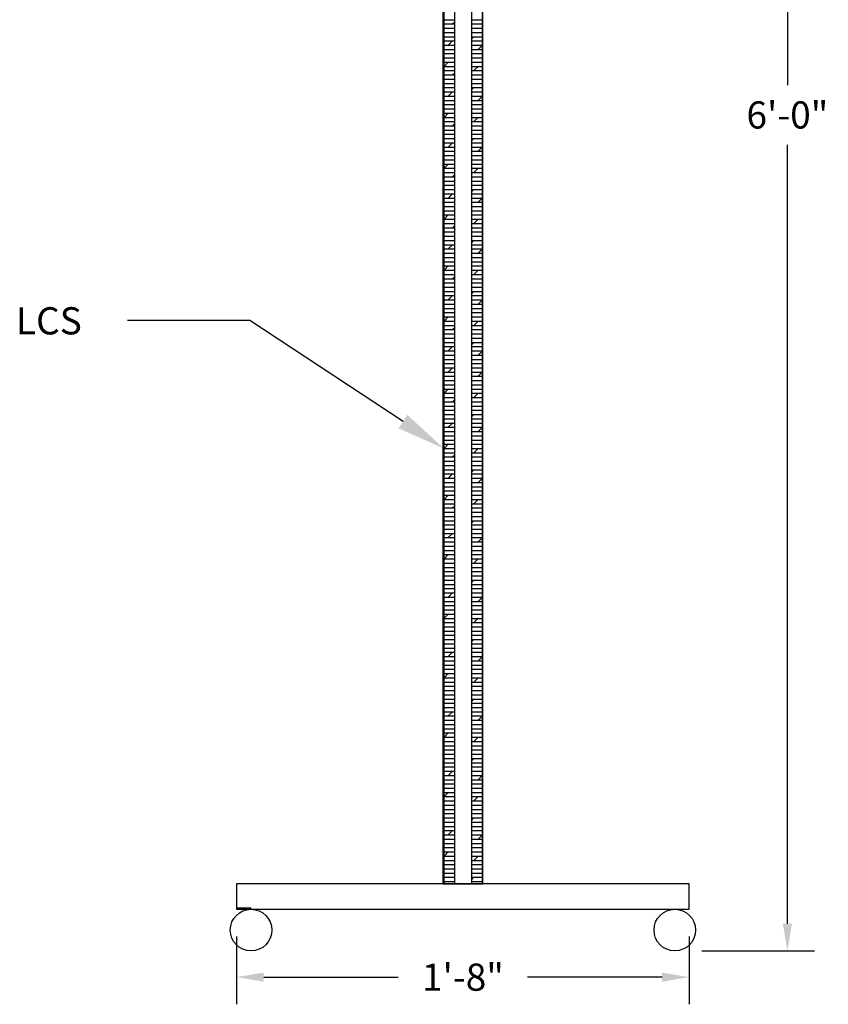
# Model space of a CAD drawing. Extents: x 67.7 to 83.4, y -6.9 to 4.3.
# Drawn here: x 77.1 to 80.1, y -3.3 to 0.3 of the extents above; entities that cross this region are included whole.
import ezdxf
from ezdxf import colors
from ezdxf.entities.mleader import LeaderData, LeaderLine
from ezdxf.math import Vec2, Vec3

# ---------------------------------------------------------------- set-up
doc = ezdxf.new("R2010")
doc.units = 0
doc.header["$LTSCALE"] = 0.5
doc.header["$MEASUREMENT"] = 0
doc.layers.get('DEFPOINTS').update_dxf_attribs({"linetype": 'CONTINUOUS'})
doc.layers.add('TITLEBLOCK', color=7, linetype='CONTINUOUS')
doc.styles.add('SIMPLEX', font='simplex.shx', dxfattribs={"height": 0.1})
doc.dimstyles.new('FEETDIMSCALE12', dxfattribs={"dimscale": 0, "dimtxt": 0.18, "dimasz": 0.1, "dimexe": 0.1, "dimexo": 0.1, "dimgap": 0.05, "dimtad": 0, "dimtih": 1, "dimtoh": 1, "dimdec": 4, "dimlfac": 12, "dimzin": 3, "dimdsep": 46, "dimlunit": 4, "dimtxsty": 'SIMPLEX', "dimcen": 0, "dimclrd": 256, "dimclre": 256, "dimclrt": 256, "dimadec": 0, "dimazin": 0, "dimtfac": 1, "dimtdec": 4, "dimtofl": 0, "dimtmove": 0, "dimatfit": 0, "dimfxl": 1, "dimfrac": 2, "dimtolj": 1, "dimtzin": 3, "dimarcsym": 0})

# ---------------------------------------------------------------- blocks, each defined once
blk = doc.blocks.new('*D214')
at = {"layer": 'DEFPOINTS', "color": 0}
for p in [(77.9289, -2.9351), (79.5955, -2.9351), (79.5955, -3.1848)]:
    blk.add_point(p, dxfattribs=at)
at = {"layer": 'TITLEBLOCK', "lineweight": -2}
for p, q in [((77.9289, -3.0351), (77.9289, -3.2848)), ((79.5955, -3.0351), (79.5955, -3.2848)), ((78.0289, -3.1848), (78.5241, -3.1848)), ((79.4955, -3.1848), (79.0003, -3.1848))]:
    blk.add_line(p, q, dxfattribs=at)
at = {"layer": 'TITLEBLOCK'}
for points in [[(78.0289, -3.1681), (78.0289, -3.2014), (77.9289, -3.1848)], [(79.4955, -3.1681), (79.4955, -3.2014), (79.5955, -3.1848)]]:
    blk.add_solid(points, dxfattribs=at)
at = {"layer": 'TITLEBLOCK', "insert": (78.7622, -3.1848), "char_height": 0.1, "attachment_point": 5, "style": 'SIMPLEX'}
blk.add_mtext('\\A1;1\'-8"', dxfattribs=at)
blk = doc.blocks.new('*D215')
at = {"layer": 'DEFPOINTS', "color": 0}
for p in [(78.8326, 3.0647), (79.9566, 3.0647), (79.5422, -3.0883)]:
    blk.add_point(p, dxfattribs=at)
at = {"layer": 'TITLEBLOCK', "lineweight": -2}
for p, q in [((78.9326, 3.0647), (80.0566, 3.0647)), ((79.9566, 2.9647), (79.9566, 0.0978)), ((79.9566, -2.9883), (79.9566, -0.1213)), ((79.6422, -3.0883), (80.0566, -3.0883))]:
    blk.add_line(p, q, dxfattribs=at)
at = {"layer": 'TITLEBLOCK'}
for points in [[(79.9399, 2.9647), (79.9733, 2.9647), (79.9566, 3.0647)], [(79.9399, -2.9883), (79.9733, -2.9883), (79.9566, -3.0883)]]:
    blk.add_solid(points, dxfattribs=at)
at = {"layer": 'TITLEBLOCK', "insert": (79.9566, -0.0118), "char_height": 0.1, "attachment_point": 5, "style": 'SIMPLEX'}
blk.add_mtext('\\A1;6\'-0"', dxfattribs=at)

msp = doc.modelspace()

# ---------------------------------------------------------------- linework, layer by layer
at = {"layer": 'TITLEBLOCK'}
for p, q in [((78.7309862, 3.0490609), (78.7309862, -2.8413279)), ((78.7934837, 3.0490609), (78.7934837, -2.8413279)), ((78.6919252, 0.3386707), (78.7309862, 0.3386707)), ((78.724054, 0.3230539), (78.7309862, 0.3299861)), ((78.7934837, 0.3386707), (78.8325446, 0.3386707)), ((78.6919252, 0.3230463), (78.7309862, 0.3230463)), ((78.6919252, 0.3074219), (78.7309862, 0.3074219)), ((78.6919252, 0.2909252), (78.6928052, 0.2918052)), ((78.6919252, 0.2917975), (78.7309862, 0.2917975)), ((78.7934837, 0.3230463), (78.8325446, 0.3230463)), ((78.7934837, 0.3074219), (78.8325446, 0.3074219)), ((78.7934837, 0.2917975), (78.8325446, 0.2917975)), ((78.6919252, 0.2761732), (78.7309862, 0.2761732)), ((78.6919252, 0.2605488), (78.7309862, 0.2605488)), ((78.7084296, 0.244932), (78.724054, 0.2605564)), ((78.7934837, 0.2674886), (78.8021759, 0.2761808)), ((78.7934837, 0.2761732), (78.8325446, 0.2761732)), ((78.7934837, 0.2605488), (78.8325446, 0.2605488)), ((78.6919252, 0.2449244), (78.7309862, 0.2449244)), ((78.6919252, 0.2293), (78.7309862, 0.2293)), ((78.7934837, 0.2449244), (78.8325446, 0.2449244)), ((78.7934837, 0.2293), (78.8325446, 0.2293)), ((78.8178003, 0.2293077), (78.8325446, 0.244052)), ((78.6919252, 0.2136757), (78.7309862, 0.2136757)), ((78.6919252, 0.1980513), (78.7309862, 0.1980513)), ((78.6919252, 0.1824269), (78.7309862, 0.1824269)), ((78.6928052, 0.1668101), (78.7084296, 0.1824345)), ((78.7934837, 0.2136757), (78.8325446, 0.2136757)), ((78.7934837, 0.1980513), (78.8325446, 0.1980513)), ((78.7934837, 0.1824269), (78.8325446, 0.1824269)), ((78.6919252, 0.1668025), (78.7309862, 0.1668025)), ((78.6919252, 0.1511782), (78.7309862, 0.1511782)), ((78.7934837, 0.1668025), (78.8325446, 0.1668025)), ((78.7934837, 0.1511782), (78.8325446, 0.1511782)), ((78.8021759, 0.1511858), (78.8178002, 0.1668102)), ((78.6919252, 0.1355538), (78.7309862, 0.1355538)), ((78.6919252, 0.1199294), (78.7309862, 0.1199294)), ((78.724054, 0.1355614), (78.7309862, 0.1424936)), ((78.7934837, 0.1355538), (78.8325446, 0.1355538)), ((78.7934837, 0.1199294), (78.8325446, 0.1199294)), ((78.6919252, 0.1034327), (78.6928052, 0.1043126)), ((78.6919252, 0.104305), (78.7309862, 0.104305)), ((78.6919252, 0.0886807), (78.7309862, 0.0886807)), ((78.6919252, 0.0730563), (78.7309862, 0.0730563)), ((78.7084295, 0.0574395), (78.7240539, 0.0730638)), ((78.7934837, 0.104305), (78.8325446, 0.104305)), ((78.7934837, 0.0799961), (78.8021758, 0.0886882)), ((78.7934837, 0.0886807), (78.8325446, 0.0886807)), ((78.7934837, 0.0730563), (78.8325446, 0.0730563)), ((78.6919252, 0.0574319), (78.7309862, 0.0574319)), ((78.6919252, 0.0418075), (78.7309862, 0.0418075)), ((78.7934837, 0.0574319), (78.8325446, 0.0574319)), ((78.7934837, 0.0418075), (78.8325446, 0.0418075)), ((78.8178002, 0.0418151), (78.8325446, 0.0565595)), ((78.6919252, 0.0261832), (78.7309862, 0.0261832)), ((78.6919252, 0.0105588), (78.7309862, 0.0105588)), ((78.7934837, 0.0261832), (78.8325446, 0.0261832)), ((78.7934837, 0.0105588), (78.8325446, 0.0105588)), ((78.6919252, -0.0050656), (78.7309862, -0.0050656)), ((78.6919252, -0.02069), (78.7309862, -0.02069)), ((78.6928051, -0.0206825), (78.7084295, -0.0050581)), ((78.7934837, -0.0050656), (78.8325446, -0.0050656)), ((78.7934837, -0.02069), (78.8325446, -0.02069)), ((78.8021758, -0.0363068), (78.8178002, -0.0206824)), ((78.6919252, -0.0363143), (78.7309862, -0.0363143)), ((78.6919252, -0.0519387), (78.7309862, -0.0519387)), ((78.6919252, -0.0675631), (78.7309862, -0.0675631)), ((78.7240539, -0.0519312), (78.7309862, -0.0449989)), ((78.7934837, -0.0363143), (78.8325446, -0.0363143)), ((78.7934837, -0.0519387), (78.8325446, -0.0519387)), ((78.7934837, -0.0675631), (78.8325446, -0.0675631)), ((78.6919252, -0.0840598), (78.6928051, -0.08318)), ((78.6919252, -0.0831875), (78.7309862, -0.0831875)), ((78.6919252, -0.0988118), (78.7309862, -0.0988118)), ((78.7934837, -0.0831875), (78.8325446, -0.0831875)), ((78.7934837, -0.1074964), (78.8021757, -0.0988043)), ((78.7934837, -0.0988118), (78.8325446, -0.0988118)), ((78.6919252, -0.1144362), (78.7309862, -0.1144362)), ((78.6919252, -0.1300606), (78.7309862, -0.1300606)), ((78.7084295, -0.1300531), (78.7240538, -0.1144288)), ((78.7934837, -0.1144362), (78.8325446, -0.1144362)), ((78.7934837, -0.1300606), (78.8325446, -0.1300606)), ((78.8178001, -0.1456775), (78.8325446, -0.130933)), ((78.6919252, -0.145685), (78.7309862, -0.145685)), ((78.6919252, -0.1613093), (78.7309862, -0.1613093)), ((78.6919252, -0.1769337), (78.7309862, -0.1769337)), ((78.7934837, -0.145685), (78.8325446, -0.145685)), ((78.7934837, -0.1613093), (78.8325446, -0.1613093)), ((78.7934837, -0.1769337), (78.8325446, -0.1769337)), ((78.6919252, -0.1925581), (78.7309862, -0.1925581)), ((78.6919252, -0.2081825), (78.7309862, -0.2081825)), ((78.692805, -0.208175), (78.7084294, -0.1925507)), ((78.7934837, -0.1925581), (78.8325446, -0.1925581)), ((78.7934837, -0.2081825), (78.8325446, -0.2081825)), ((78.8021757, -0.2237994), (78.8178001, -0.208175)), ((78.6919252, -0.2238068), (78.7309862, -0.2238068)), ((78.6919252, -0.2394312), (78.7309862, -0.2394312)), ((78.7240538, -0.2394238), (78.7309862, -0.2324914)), ((78.7934837, -0.2238068), (78.8325446, -0.2238068)), ((78.7934837, -0.2394312), (78.8325446, -0.2394312)), ((78.6919252, -0.2550556), (78.7309862, -0.2550556)), ((78.6919252, -0.2715523), (78.692805, -0.2706726)), ((78.6919252, -0.27068), (78.7309862, -0.27068)), ((78.6919252, -0.2863043), (78.7309862, -0.2863043)), ((78.7934837, -0.2550556), (78.8325446, -0.2550556)), ((78.7934837, -0.27068), (78.8325446, -0.27068)), ((78.7934837, -0.2949889), (78.8021757, -0.2862969)), ((78.7934837, -0.2863043), (78.8325446, -0.2863043)), ((78.6919252, -0.3019287), (78.7309862, -0.3019287)), ((78.6919252, -0.3175531), (78.7309862, -0.3175531)), ((78.7084294, -0.3175457), (78.7240538, -0.3019213)), ((78.7934837, -0.3019287), (78.8325446, -0.3019287)), ((78.7934837, -0.3175531), (78.8325446, -0.3175531)), ((78.8178, -0.33317), (78.8325446, -0.3184255)), ((78.6919252, -0.3331775), (78.7309862, -0.3331775)), ((78.6919252, -0.3488018), (78.7309862, -0.3488018)), ((78.7934837, -0.3331775), (78.8325446, -0.3331775)), ((78.7934837, -0.3488018), (78.8325446, -0.3488018)), ((78.6919252, -0.3644262), (78.7309862, -0.3644262)), ((78.6919252, -0.3800506), (78.7309862, -0.3800506)), ((78.6919252, -0.395675), (78.7309862, -0.395675)), ((78.692805, -0.3956676), (78.7084293, -0.3800432)), ((78.7934837, -0.3644262), (78.8325446, -0.3644262)), ((78.7934837, -0.3800506), (78.8325446, -0.3800506)), ((78.7934837, -0.395675), (78.8325446, -0.395675)), ((78.8021756, -0.411292), (78.8178, -0.3956676)), ((78.6919252, -0.4112993), (78.7309862, -0.4112993)), ((78.6919252, -0.4269237), (78.7309862, -0.4269237)), ((78.7240537, -0.4269164), (78.7309862, -0.4199839)), ((78.7934837, -0.4112993), (78.8325446, -0.4112993)), ((78.7934837, -0.4269237), (78.8325446, -0.4269237)), ((78.6919252, -0.4425481), (78.7309862, -0.4425481)), ((78.6919252, -0.4590448), (78.6928049, -0.4581652)), ((78.6919252, -0.4581725), (78.7309862, -0.4581725)), ((78.7934837, -0.4425481), (78.8325446, -0.4425481)), ((78.7934837, -0.4581725), (78.8325446, -0.4581725)), ((78.6919252, -0.4737968), (78.7309862, -0.4737968)), ((78.6919252, -0.4894212), (78.7309862, -0.4894212)), ((78.6919252, -0.5050456), (78.7309862, -0.5050456)), ((78.7084293, -0.5050383), (78.7240537, -0.4894139)), ((78.7934837, -0.4824814), (78.8021756, -0.4737895)), ((78.7934837, -0.4737968), (78.8325446, -0.4737968)), ((78.7934837, -0.4894212), (78.8325446, -0.4894212)), ((78.7934837, -0.5050456), (78.8325446, -0.5050456)), ((78.8178, -0.5206626), (78.8325446, -0.505918)), ((78.6919252, -0.52067), (78.7309862, -0.52067)), ((78.6919252, -0.5362943), (78.7309862, -0.5362943)), ((78.7934837, -0.52067), (78.8325446, -0.52067)), ((78.7934837, -0.5362943), (78.8325446, -0.5362943)), ((78.6919252, -0.5519187), (78.7309862, -0.5519187)), ((78.6919252, -0.5675431), (78.7309862, -0.5675431)), ((78.6928049, -0.5831602), (78.7084293, -0.5675358)), ((78.7934837, -0.5519187), (78.8325446, -0.5519187)), ((78.7934837, -0.5675431), (78.8325446, -0.5675431)), ((78.6919252, -0.5831675), (78.7309862, -0.5831675)), ((78.6919252, -0.5987918), (78.7309862, -0.5987918)), ((78.6919252, -0.6144162), (78.7309862, -0.6144162)), ((78.7240536, -0.614409), (78.7309862, -0.6074764)), ((78.7934837, -0.5831675), (78.8325446, -0.5831675)), ((78.7934837, -0.5987918), (78.8325446, -0.5987918)), ((78.7934837, -0.6144162), (78.8325446, -0.6144162)), ((78.8021755, -0.5987845), (78.8177999, -0.5831602)), ((78.6919252, -0.6300406), (78.7309862, -0.6300406)), ((78.6919252, -0.6465373), (78.6928048, -0.6456577)), ((78.6919252, -0.645665), (78.7309862, -0.645665)), ((78.7934837, -0.6300406), (78.8325446, -0.6300406)), ((78.7934837, -0.645665), (78.8325446, -0.645665)), ((78.6919252, -0.6612893), (78.7309862, -0.6612893)), ((78.6919252, -0.6769137), (78.7309862, -0.6769137)), ((78.7084292, -0.6925309), (78.7240536, -0.6769065)), ((78.7934837, -0.6699739), (78.8021755, -0.6612821)), ((78.7934837, -0.6612893), (78.8325446, -0.6612893)), ((78.7934837, -0.6769137), (78.8325446, -0.6769137)), ((78.6919252, -0.6925381), (78.7309862, -0.6925381)), ((78.6919252, -0.7081625), (78.7309862, -0.7081625)), ((78.6919252, -0.7237868), (78.7309862, -0.7237868)), ((78.7934837, -0.6925381), (78.8325446, -0.6925381)), ((78.7934837, -0.7081625), (78.8325446, -0.7081625)), ((78.7934837, -0.7237868), (78.8325446, -0.7237868)), ((78.8177999, -0.7081552), (78.8325446, -0.6934105)), ((78.6919252, -0.7394112), (78.7309862, -0.7394112)), ((78.6919252, -0.7550356), (78.7309862, -0.7550356)), ((78.6928048, -0.7706528), (78.7084292, -0.7550284)), ((78.7934837, -0.7394112), (78.8325446, -0.7394112)), ((78.7934837, -0.7550356), (78.8325446, -0.7550356)), ((78.6919252, -0.77066), (78.7309862, -0.77066)), ((78.6919252, -0.7862843), (78.7309862, -0.7862843)), ((78.7240536, -0.8019015), (78.7309862, -0.7949689)), ((78.7934837, -0.77066), (78.8325446, -0.77066)), ((78.7934837, -0.7862843), (78.8325446, -0.7862843)), ((78.8021755, -0.7862771), (78.8177998, -0.7706527)), ((78.6919252, -0.8019087), (78.7309862, -0.8019087)), ((78.6919252, -0.8175331), (78.7309862, -0.8175331)), ((78.6919252, -0.8340298), (78.6928048, -0.8331503)), ((78.6919252, -0.8331575), (78.7309862, -0.8331575)), ((78.7934837, -0.8019087), (78.8325446, -0.8019087)), ((78.7934837, -0.8175331), (78.8325446, -0.8175331)), ((78.7934837, -0.8331575), (78.8325446, -0.8331575)), ((78.6919252, -0.8487818), (78.7309862, -0.8487818)), ((78.6919252, -0.8644062), (78.7309862, -0.8644062)), ((78.7084291, -0.8800234), (78.7240535, -0.8643991)), ((78.7934837, -0.8574664), (78.8021754, -0.8487747)), ((78.7934837, -0.8487818), (78.8325446, -0.8487818)), ((78.7934837, -0.8644062), (78.8325446, -0.8644062)), ((78.6919252, -0.8800306), (78.7309862, -0.8800306)), ((78.6919252, -0.895655), (78.7309862, -0.895655)), ((78.7934837, -0.8800306), (78.8325446, -0.8800306)), ((78.7934837, -0.895655), (78.8325446, -0.895655)), ((78.8177998, -0.8956478), (78.8325446, -0.880903)), ((78.6919252, -0.9112793), (78.7309862, -0.9112793)), ((78.6919252, -0.9269037), (78.7309862, -0.9269037)), ((78.7934837, -0.9112793), (78.8325446, -0.9112793)), ((78.7934837, -0.9269037), (78.8325446, -0.9269037)), ((78.6919252, -0.9425281), (78.7309862, -0.9425281)), ((78.6919252, -0.9581525), (78.7309862, -0.9581525)), ((78.6919252, -0.9737768), (78.7309862, -0.9737768)), ((78.7084292, -0.9581452), (78.7240536, -0.9425209)), ((78.7934837, -0.9425281), (78.8325446, -0.9425281)), ((78.7934837, -0.9581525), (78.8325446, -0.9581525)), ((78.7934837, -0.9737768), (78.8325446, -0.9737768)), ((78.8177999, -0.9737696), (78.8325446, -0.9590248)), ((78.6919252, -0.9894012), (78.7309862, -0.9894012)), ((78.6919252, -1.0050256), (78.7309862, -1.0050256)), ((78.7934837, -0.9894012), (78.8325446, -0.9894012)), ((78.7934837, -1.0050256), (78.8325446, -1.0050256)), ((78.6919252, -1.02065), (78.7309862, -1.02065)), ((78.6919252, -1.0362743), (78.7309862, -1.0362743)), ((78.6928048, -1.0362672), (78.7084292, -1.0206428)), ((78.7934837, -1.02065), (78.8325446, -1.02065)), ((78.7934837, -1.0362743), (78.8325446, -1.0362743)), ((78.8021755, -1.0518915), (78.8177998, -1.0362671)), ((78.6919252, -1.0518987), (78.7309862, -1.0518987)), ((78.6919252, -1.0675231), (78.7309862, -1.0675231)), ((78.6919252, -1.0831475), (78.7309862, -1.0831475)), ((78.7240536, -1.0675159), (78.7309862, -1.0605833)), ((78.7934837, -1.0518987), (78.8325446, -1.0518987)), ((78.7934837, -1.0675231), (78.8325446, -1.0675231)), ((78.7934837, -1.0831475), (78.8325446, -1.0831475)), ((78.6919252, -1.0987718), (78.7309862, -1.0987718)), ((78.6919252, -1.1143962), (78.7309862, -1.1143962)), ((78.7934837, -1.0987718), (78.8325446, -1.0987718)), ((78.7934837, -1.1230808), (78.8021754, -1.114389)), ((78.7934837, -1.1143962), (78.8325446, -1.1143962)), ((78.6919252, -1.1300206), (78.7309862, -1.1300206)), ((78.6919252, -1.145645), (78.7309862, -1.145645)), ((78.7084292, -1.1612621), (78.7240536, -1.1456377)), ((78.7934837, -1.1300206), (78.8325446, -1.1300206)), ((78.7934837, -1.145645), (78.8325446, -1.145645)), ((78.6919252, -1.1612693), (78.7309862, -1.1612693)), ((78.6919252, -1.1768937), (78.7309862, -1.1768937)), ((78.6919252, -1.1925181), (78.7309862, -1.1925181)), ((78.7934837, -1.1612693), (78.8325446, -1.1612693)), ((78.7934837, -1.1768937), (78.8325446, -1.1768937)), ((78.7934837, -1.1925181), (78.8325446, -1.1925181)), ((78.8177999, -1.1768865), (78.8325446, -1.1621417)), ((78.6919252, -1.2081425), (78.7309862, -1.2081425)), ((78.6919252, -1.2237668), (78.7309862, -1.2237668)), ((78.6928048, -1.239384), (78.7084292, -1.2237597)), ((78.7934837, -1.2081425), (78.8325446, -1.2081425)), ((78.7934837, -1.2237668), (78.8325446, -1.2237668)), ((78.6919252, -1.2393912), (78.7309862, -1.2393912)), ((78.6919252, -1.2550156), (78.7309862, -1.2550156)), ((78.7240536, -1.2706328), (78.7309862, -1.2637002)), ((78.7934837, -1.2393912), (78.8325446, -1.2393912)), ((78.7934837, -1.2550156), (78.8325446, -1.2550156)), ((78.8021755, -1.2550084), (78.8177998, -1.239384)), ((78.6919252, -1.27064), (78.7309862, -1.27064)), ((78.6919252, -1.2862643), (78.7309862, -1.2862643)), ((78.6919252, -1.3018887), (78.7309862, -1.3018887)), ((78.7934837, -1.27064), (78.8325446, -1.27064)), ((78.7934837, -1.2862643), (78.8325446, -1.2862643)), ((78.7934837, -1.3018887), (78.8325446, -1.3018887)), ((78.6919252, -1.3175131), (78.7309862, -1.3175131)), ((78.6919252, -1.3331375), (78.7309862, -1.3331375)), ((78.7084292, -1.3487546), (78.7240536, -1.3331302)), ((78.7934837, -1.3261977), (78.8021754, -1.3175059)), ((78.7934837, -1.3175131), (78.8325446, -1.3175131)), ((78.7934837, -1.3331375), (78.8325446, -1.3331375)), ((78.6919252, -1.3487618), (78.7309862, -1.3487618)), ((78.6919252, -1.3643862), (78.7309862, -1.3643862)), ((78.7934837, -1.3487618), (78.8325446, -1.3487618)), ((78.7934837, -1.3487618), (78.8325446, -1.3487618)), ((78.7934837, -1.3643862), (78.8325446, -1.3643862)), ((78.8177999, -1.364379), (78.8325446, -1.3496342)), ((78.6919252, -1.3800106), (78.7309862, -1.3800106)), ((78.6919252, -1.395635), (78.7309862, -1.395635)), ((78.6919252, -1.4112593), (78.7309862, -1.4112593)), ((78.6928048, -1.4268765), (78.7084292, -1.4112522)), ((78.7934837, -1.3800106), (78.8325446, -1.3800106)), ((78.7934837, -1.395635), (78.8325446, -1.395635)), ((78.7934837, -1.4112593), (78.8325446, -1.4112593)), ((78.6919252, -1.4268837), (78.7309862, -1.4268837)), ((78.6919252, -1.4425081), (78.7309862, -1.4425081)), ((78.7934837, -1.4268837), (78.8325446, -1.4268837)), ((78.7934837, -1.4425081), (78.8325446, -1.4425081)), ((78.8021755, -1.4425009), (78.8177998, -1.4268765)), ((78.6919252, -1.4581325), (78.7309862, -1.4581325)), ((78.6919252, -1.4737568), (78.7309862, -1.4737568)), ((78.7240536, -1.4581253), (78.7309862, -1.4511927)), ((78.7934837, -1.4581325), (78.8325446, -1.4581325)), ((78.7934837, -1.4737568), (78.8325446, -1.4737568)), ((78.6919252, -1.4893812), (78.7309862, -1.4893812)), ((78.6919252, -1.5050056), (78.7309862, -1.5050056)), ((78.6919252, -1.52063), (78.7309862, -1.52063)), ((78.6919252, -1.52063), (78.7309862, -1.52063)), ((78.7934837, -1.4893812), (78.8325446, -1.4893812)), ((78.7934837, -1.5136902), (78.8021754, -1.5049984)), ((78.7934837, -1.5050056), (78.8325446, -1.5050056)), ((78.7934837, -1.52063), (78.8325446, -1.52063)), ((78.6919252, -1.5362543), (78.7309862, -1.5362543)), ((78.6919252, -1.5518787), (78.7309862, -1.5518787)), ((78.7084292, -1.5674959), (78.7240536, -1.5518715)), ((78.7934837, -1.5362543), (78.8325446, -1.5362543)), ((78.7934837, -1.5518787), (78.8325446, -1.5518787)), ((78.6919252, -1.5675031), (78.7309862, -1.5675031)), ((78.6919252, -1.5831275), (78.7309862, -1.5831275)), ((78.7934837, -1.5675031), (78.8325446, -1.5675031)), ((78.7934837, -1.5675031), (78.8325446, -1.5675031)), ((78.7934837, -1.5831275), (78.8325446, -1.5831275)), ((78.8177999, -1.5831202), (78.8325446, -1.5683755)), ((78.6919252, -1.5987518), (78.7309862, -1.5987518)), ((78.6919252, -1.6143762), (78.7309862, -1.6143762)), ((78.6919252, -1.6300006), (78.7309862, -1.6300006)), ((78.6928048, -1.6456178), (78.7084292, -1.6299934)), ((78.7934837, -1.5987518), (78.8325446, -1.5987518)), ((78.7934837, -1.6143762), (78.8325446, -1.6143762)), ((78.7934837, -1.6300006), (78.8325446, -1.6300006)), ((78.6919252, -1.645625), (78.7309862, -1.645625)), ((78.6919252, -1.6612493), (78.7309862, -1.6612493)), ((78.7934837, -1.645625), (78.8325446, -1.645625)), ((78.7934837, -1.6612493), (78.8325446, -1.6612493)), ((78.8021755, -1.6612421), (78.8177998, -1.6456177)), ((78.6919252, -1.6768737), (78.7309862, -1.6768737)), ((78.6919252, -1.6924981), (78.7309862, -1.6924981)), ((78.7934837, -1.6768737), (78.8325446, -1.6768737)), ((78.7934837, -1.6924981), (78.8325446, -1.6924981)), ((78.6919252, -1.7081225), (78.7309862, -1.7081225)), ((78.6919252, -1.7237468), (78.7309862, -1.7237468)), ((78.7934837, -1.7081225), (78.8325446, -1.7081225)), ((78.7934837, -1.7324314), (78.8021754, -1.7237397)), ((78.7934837, -1.7237468), (78.8325446, -1.7237468)), ((78.6919252, -1.7393712), (78.7309862, -1.7393712)), ((78.6919252, -1.7393712), (78.7309862, -1.7393712)), ((78.6919252, -1.7549956), (78.7309862, -1.7549956)), ((78.6919252, -1.77062), (78.7309862, -1.77062)), ((78.7084292, -1.7862371), (78.7240536, -1.7706127)), ((78.7934837, -1.7393712), (78.8325446, -1.7393712)), ((78.7934837, -1.7549956), (78.8325446, -1.7549956)), ((78.7934837, -1.77062), (78.8325446, -1.77062)), ((78.6919252, -1.7862443), (78.7309862, -1.7862443)), ((78.6919252, -1.8018687), (78.7309862, -1.8018687)), ((78.7934837, -1.7862443), (78.8325446, -1.7862443)), ((78.7934837, -1.7862443), (78.8325446, -1.7862443)), ((78.7934837, -1.8018687), (78.8325446, -1.8018687)), ((78.8177999, -1.8018615), (78.8325446, -1.7871167)), ((78.6919252, -1.8174931), (78.7309862, -1.8174931)), ((78.6919252, -1.8331175), (78.7309862, -1.8331175)), ((78.7934837, -1.8174931), (78.8325446, -1.8174931)), ((78.7934837, -1.8331175), (78.8325446, -1.8331175)), ((78.6919252, -1.8487418), (78.7309862, -1.8487418)), ((78.6919252, -1.8643662), (78.7309862, -1.8643662)), ((78.6919252, -1.8799906), (78.7309862, -1.8799906)), ((78.6928048, -1.864359), (78.7084292, -1.8487347)), ((78.7934837, -1.8487418), (78.8325446, -1.8487418)), ((78.7934837, -1.8643662), (78.8325446, -1.8643662)), ((78.7934837, -1.8799906), (78.8325446, -1.8799906)), ((78.8021755, -1.8799834), (78.8177998, -1.864359)), ((78.6919252, -1.895615), (78.7309862, -1.895615)), ((78.6919252, -1.9112393), (78.7309862, -1.9112393)), ((78.7934837, -1.895615), (78.8325446, -1.895615)), ((78.7934837, -1.9112393), (78.8325446, -1.9112393)), ((78.6919252, -1.9268637), (78.7309862, -1.9268637)), ((78.6919252, -1.9424881), (78.7309862, -1.9424881)), ((78.7934837, -1.9268637), (78.8325446, -1.9268637)), ((78.7934837, -1.9511727), (78.8021754, -1.9424809)), ((78.7934837, -1.9424881), (78.8325446, -1.9424881)), ((78.6919252, -1.9581125), (78.7309862, -1.9581125)), ((78.6919252, -1.9581125), (78.7309862, -1.9581125)), ((78.6919252, -1.9737368), (78.7309862, -1.9737368)), ((78.6919252, -1.9893612), (78.7309862, -1.9893612)), ((78.7084292, -2.0049784), (78.7240536, -1.989354)), ((78.7934837, -1.9581125), (78.8325446, -1.9581125)), ((78.7934837, -1.9737368), (78.8325446, -1.9737368)), ((78.7934837, -1.9893612), (78.8325446, -1.9893612)), ((78.6919252, -2.0049856), (78.7309862, -2.0049856)), ((78.6919252, -2.02061), (78.7309862, -2.02061)), ((78.7934837, -2.0049856), (78.8325446, -2.0049856)), ((78.7934837, -2.0049856), (78.8325446, -2.0049856)), ((78.7934837, -2.02061), (78.8325446, -2.02061)), ((78.8177999, -2.0206027), (78.8325446, -2.005858)), ((78.6919252, -2.0362343), (78.7309862, -2.0362343)), ((78.6919252, -2.0518587), (78.7309862, -2.0518587)), ((78.7934837, -2.0362343), (78.8325446, -2.0362343)), ((78.7934837, -2.0518587), (78.8325446, -2.0518587)), ((78.6919252, -2.0674831), (78.7309862, -2.0674831)), ((78.6919252, -2.0831075), (78.7309862, -2.0831075)), ((78.6919252, -2.0987318), (78.7309862, -2.0987318)), ((78.6928048, -2.0831003), (78.7084292, -2.0674759)), ((78.7934837, -2.0674831), (78.8325446, -2.0674831)), ((78.7934837, -2.0831075), (78.8325446, -2.0831075)), ((78.7934837, -2.0987318), (78.8325446, -2.0987318)), ((78.8021755, -2.0987246), (78.8177998, -2.0831002)), ((78.6919252, -2.1143562), (78.7309862, -2.1143562)), ((78.6919252, -2.1299806), (78.7309862, -2.1299806)), ((78.7934837, -2.1143562), (78.8325446, -2.1143562)), ((78.7934837, -2.1299806), (78.8325446, -2.1299806)), ((78.6919252, -2.145605), (78.7309862, -2.145605)), ((78.6919252, -2.1612293), (78.7309862, -2.1612293)), ((78.7934837, -2.145605), (78.8325446, -2.145605)), ((78.7934837, -2.1699139), (78.8021754, -2.1612222)), ((78.7934837, -2.1612293), (78.8325446, -2.1612293)), ((78.6919252, -2.1768537), (78.7309862, -2.1768537)), ((78.6919252, -2.1768537), (78.7309862, -2.1768537)), ((78.6919252, -2.1924781), (78.7309862, -2.1924781)), ((78.6919252, -2.2081025), (78.7309862, -2.2081025)), ((78.7084292, -2.2237196), (78.7240536, -2.2080952)), ((78.7934837, -2.1768537), (78.8325446, -2.1768537)), ((78.7934837, -2.1924781), (78.8325446, -2.1924781)), ((78.7934837, -2.2081025), (78.8325446, -2.2081025)), ((78.6919252, -2.2237268), (78.7309862, -2.2237268)), ((78.6919252, -2.2393512), (78.7309862, -2.2393512)), ((78.7934837, -2.2237268), (78.8325446, -2.2237268)), ((78.7934837, -2.2237268), (78.8325446, -2.2237268)), ((78.7934837, -2.2393512), (78.8325446, -2.2393512)), ((78.8177999, -2.239344), (78.8325446, -2.2245992)), ((78.6919252, -2.2549756), (78.7309862, -2.2549756)), ((78.6919252, -2.2706), (78.7309862, -2.2706)), ((78.7934837, -2.2549756), (78.8325446, -2.2549756)), ((78.7934837, -2.2706), (78.8325446, -2.2706)), ((78.6919252, -2.2862243), (78.7309862, -2.2862243)), ((78.6919252, -2.3018487), (78.7309862, -2.3018487)), ((78.6919252, -2.3174731), (78.7309862, -2.3174731)), ((78.6928048, -2.3018415), (78.7084292, -2.2862172)), ((78.7934837, -2.2862243), (78.8325446, -2.2862243)), ((78.7934837, -2.3018487), (78.8325446, -2.3018487)), ((78.7934837, -2.3174731), (78.8325446, -2.3174731)), ((78.8021755, -2.3174659), (78.8177998, -2.3018415)), ((78.6919252, -2.3330975), (78.7309862, -2.3330975)), ((78.6919252, -2.3487218), (78.7309862, -2.3487218)), ((78.7934837, -2.3330975), (78.8325446, -2.3330975)), ((78.7934837, -2.3487218), (78.8325446, -2.3487218)), ((78.6919252, -2.3643462), (78.7309862, -2.3643462)), ((78.6919252, -2.3799706), (78.7309862, -2.3799706)), ((78.7934837, -2.3643462), (78.8325446, -2.3643462)), ((78.7934837, -2.3886552), (78.8021754, -2.3799634)), ((78.7934837, -2.3799706), (78.8325446, -2.3799706)), ((78.6919252, -2.395595), (78.7309862, -2.395595)), ((78.6919252, -2.395595), (78.7309862, -2.395595)), ((78.6919252, -2.4112193), (78.7309862, -2.4112193)), ((78.6919252, -2.4268437), (78.7309862, -2.4268437)), ((78.7084292, -2.4424609), (78.7240536, -2.4268365)), ((78.7934837, -2.395595), (78.8325446, -2.395595)), ((78.7934837, -2.4112193), (78.8325446, -2.4112193)), ((78.7934837, -2.4268437), (78.8325446, -2.4268437)), ((78.6919252, -2.4424681), (78.7309862, -2.4424681)), ((78.6919252, -2.4580925), (78.7309862, -2.4580925)), ((78.7934837, -2.4424681), (78.8325446, -2.4424681)), ((78.7934837, -2.4424681), (78.8325446, -2.4424681)), ((78.7934837, -2.4580925), (78.8325446, -2.4580925)), ((78.8177999, -2.4580852), (78.8325446, -2.4433405)), ((78.6919252, -2.4737168), (78.7309862, -2.4737168)), ((78.6919252, -2.4893412), (78.7309862, -2.4893412)), ((78.7934837, -2.4737168), (78.8325446, -2.4737168)), ((78.7934837, -2.4893412), (78.8325446, -2.4893412)), ((78.6919252, -2.5049656), (78.7309862, -2.5049656)), ((78.6919252, -2.52059), (78.7309862, -2.52059)), ((78.6919252, -2.5362143), (78.7309862, -2.5362143)), ((78.6928048, -2.5205828), (78.7084292, -2.5049584)), ((78.7934837, -2.5049656), (78.8325446, -2.5049656)), ((78.7934837, -2.52059), (78.8325446, -2.52059)), ((78.7934837, -2.5362143), (78.8325446, -2.5362143)), ((78.8021755, -2.5362071), (78.8177998, -2.5205827)), ((78.6919252, -2.5518387), (78.7309862, -2.5518387)), ((78.6919252, -2.5674631), (78.7309862, -2.5674631)), ((78.7934837, -2.5518387), (78.8325446, -2.5518387)), ((78.7934837, -2.5674631), (78.8325446, -2.5674631)), ((78.6919252, -2.5830875), (78.7309862, -2.5830875)), ((78.6919252, -2.5987118), (78.7309862, -2.5987118)), ((78.7934837, -2.5830875), (78.8325446, -2.5830875)), ((78.7934837, -2.6073964), (78.8021754, -2.5987047)), ((78.7934837, -2.5987118), (78.8325446, -2.5987118)), ((78.6919252, -2.6143362), (78.7309862, -2.6143362)), ((78.6919252, -2.6143362), (78.7309862, -2.6143362)), ((78.6919252, -2.6299606), (78.7309862, -2.6299606)), ((78.7934837, -2.6143362), (78.8325446, -2.6143362)), ((78.7934837, -2.6299606), (78.8325446, -2.6299606)), ((78.6919252, -2.645585), (78.7309862, -2.645585)), ((78.6919252, -2.6612093), (78.7309862, -2.6612093)), ((78.6919252, -2.6768337), (78.7309862, -2.6768337)), ((78.7084292, -2.6612021), (78.7240536, -2.6455777)), ((78.7934837, -2.645585), (78.8325446, -2.645585)), ((78.7934837, -2.6612093), (78.8325446, -2.6612093)), ((78.7934837, -2.6612093), (78.8325446, -2.6612093)), ((78.7934837, -2.6768337), (78.8325446, -2.6768337)), ((78.8177999, -2.6768265), (78.8325446, -2.6620817)), ((78.6919252, -2.6924581), (78.7309862, -2.6924581)), ((78.6919252, -2.7080825), (78.7309862, -2.7080825)), ((78.7934837, -2.6924581), (78.8325446, -2.6924581)), ((78.7934837, -2.7080825), (78.8325446, -2.7080825)), ((78.6919252, -2.7237068), (78.7309862, -2.7237068)), ((78.6919252, -2.7393312), (78.7309862, -2.7393312)), ((78.6928048, -2.739324), (78.7084292, -2.7236997)), ((78.7934837, -2.7237068), (78.8325446, -2.7237068)), ((78.7934837, -2.7393312), (78.8325446, -2.7393312)), ((78.8021755, -2.7549484), (78.8177998, -2.739324)), ((78.6919252, -2.7549556), (78.7309862, -2.7549556)), ((78.6919252, -2.77058), (78.7309862, -2.77058)), ((78.6919252, -2.7862043), (78.7309862, -2.7862043)), ((78.7934837, -2.7549556), (78.8325446, -2.7549556)), ((78.7934837, -2.77058), (78.8325446, -2.77058)), ((78.7934837, -2.7862043), (78.8325446, -2.7862043)), ((78.6919252, -2.8018287), (78.7309862, -2.8018287)), ((78.6919252, -2.8174531), (78.7309862, -2.8174531)), ((78.7934837, -2.8018287), (78.8325446, -2.8018287)), ((78.7934837, -2.8261377), (78.8021754, -2.8174459)), ((78.7934837, -2.8174531), (78.8325446, -2.8174531)), ((77.9289409, -2.8413279), (77.9289409, -2.9350741)), ((79.5955289, -2.8413279), (77.9289409, -2.8413279)), ((78.6919252, -2.8330775), (78.7309862, -2.8330775)), ((78.6919252, -2.8330775), (78.7309862, -2.8330775)), ((78.7934837, -2.8330775), (78.8325446, -2.8330775)), ((79.5955289, -2.9350741), (79.5955289, -2.8413279)), ((77.9289409, -2.9350741), (79.5955289, -2.9350741))]:
    msp.add_line(p, q, dxfattribs=at)
for points in [[(78.6893212, -2.8413279), (78.6893212, 3.0490609)], [(78.6893212, 3.0490609), (78.6919252, 3.0490609), (78.6919252, -2.8413279)], [(78.8351487, 3.0490609), (78.8325446, 3.0490609), (78.8325446, -2.8413279)], [(78.8351487, -2.8413279), (78.8351487, 3.0490609)], [(78.6893212, -2.8413279), (78.8351487, -2.8413279)], [(77.9822912, -2.9304822), (77.9289409, -2.9304822)]]:
    msp.add_lwpolyline(points, dxfattribs=at)
for centre in [(77.9822747, -3.0116623), (79.5421787, -3.0116623)]:
    msp.add_circle(centre, 0.0765882, dxfattribs=at)

# ---------------------------------------------------------------- texts
at = {"layer": 'TITLEBLOCK', "style": 'SIMPLEX'}
msp.add_text('LCS  ', height=0.1, dxfattribs=at).set_placement((77.1166939, -0.8194844))

# ---------------------------------------------------------------- dimensions: what is measured, and where the dimension line sits
at = {"layer": 'TITLEBLOCK'}
dim = msp.add_linear_dim(base=(79.9565998, 3.064727), p1=(79.5421787, -3.0882505), p2=(78.8326488, 3.064727), angle=90, text='6\'-0"', dimstyle='FEETDIMSCALE12', override={"dimscale": 1}, dxfattribs=at)
dim.commit()
dim.dimension.update_dxf_attribs({"geometry": '*D215', "text_midpoint": (79.9565998, -0.0117618)})
dim = msp.add_linear_dim(base=(79.5955289, -3.1847717), p1=(77.9289409, -2.9350741), p2=(79.5955289, -2.9350741), text='1\'-8"', dimstyle='FEETDIMSCALE12', override={"dimscale": 1}, dxfattribs=at)
dim.commit()
dim.dimension.update_dxf_attribs({"geometry": '*D214', "text_midpoint": (78.7622349, -3.1847717)})

# ---------------------------------------------------------------- leaders
ml = msp.add_multileader_mtext('Standard', dxfattribs=at)
ml.set_content('', color=256, style='STANDARD')
ml.set_leader_properties()
ml.build(insert=Vec2(0, 0))
ml.multileader.update_dxf_attribs({"text_right_attachment_type": 6, "dogleg_length": 0.36, "arrow_head_size": 0.18})
ctx = ml.context
ctx.base_point, ctx.char_height, ctx.arrow_head_size, ctx.landing_gap_size, ctx.plane_origin = Vec3(77.4377017, -0.6789252), 0.18, 0.18, 0.09, Vec3(78.6919252, -1.2393912)
ctx.right_attachment, ctx.text_align_type = 6, 2
notes = []
notes.append((ctx, [(0, (1, 1, 0), (77.9777017, -0.7689252), (-1, 0), 0.36, [(0, [(78.6919252, -1.2393912)], 0, [])])]))
ctx.mtext.insert, ctx.mtext.alignment, ctx.mtext.flow_direction = Vec3(77.5277017, -0.5889252), 3, 5
for ctx, leaders in notes:
    for number, flags, end, landing, length, lines in leaders:
        leader = LeaderData()
        leader.index, (leader.has_last_leader_line, leader.has_dogleg_vector, leader.attachment_direction) = number, flags
        leader.last_leader_point, leader.dogleg_vector, leader.dogleg_length = Vec3(end), Vec3(landing), length
        for number, points, colour, breaks in lines:
            line = LeaderLine()
            line.index, line.vertices, line.color, line.breaks = number, Vec3.list(points), colors.encode_raw_color(colour), breaks
            leader.lines.append(line)
        ctx.leaders.append(leader)

doc.saveas('drawing.dxf')
